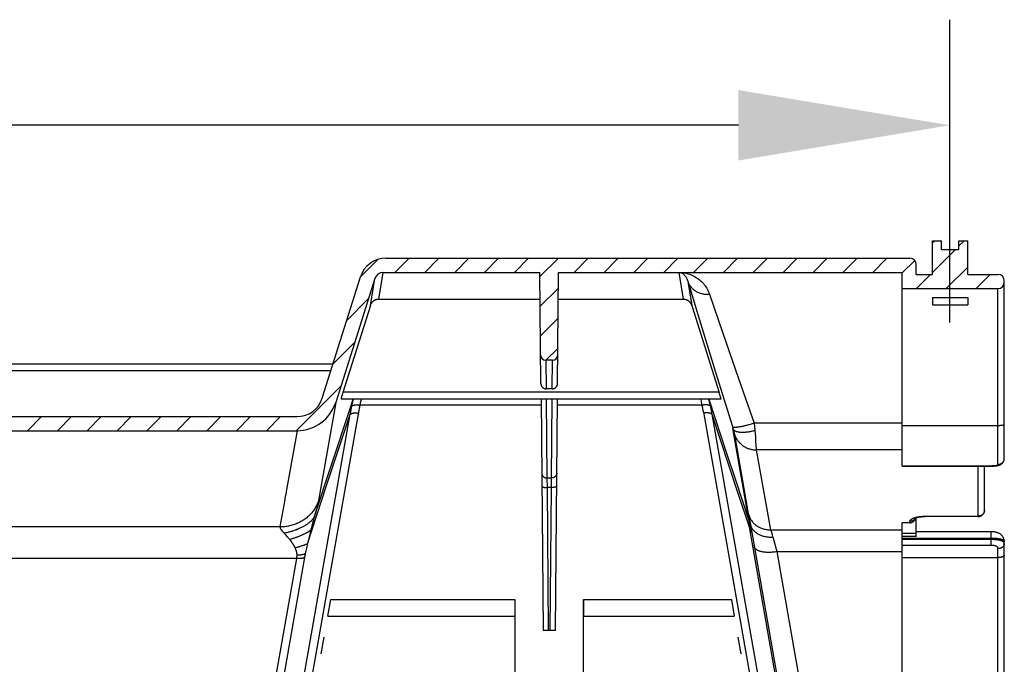
# Model space of a CAD drawing. Units: inches. Extents: x 0 to 264, y 0 to 204.
# Drawn here: x 112 to 126, y 153 to 162 of the extents above; entities that cross this region are included whole.
import ezdxf

# ---------------------------------------------------------------- set-up
doc = ezdxf.new("R2010")
doc.units = ezdxf.units.IN
doc.header["$LTSCALE"] = 24
doc.header["$MEASUREMENT"] = 0
doc.layers.add('dim', color=1, linetype='Continuous')
doc.layers.add('pipe', color=7, linetype='Continuous')
doc.styles.get("Standard").update_dxf_attribs({"font": 'arial.ttf'})
doc.dimstyles.new('ADS PLAN', dxfattribs={"dimscale": 24, "dimtxt": 0.075, "dimasz": 0.125, "dimexe": 0.0625, "dimexo": 0.0625, "dimgap": 0.09, "dimtad": 0, "dimtih": 1, "dimtoh": 1, "dimdec": 1, "dimlfac": 0.083333, "dimrnd": 0.5, "dimzin": 12, "dimdsep": 46, "dimtxsty": 'Standard', "dimcen": 0.09, "dimclrd": 256, "dimclre": 256, "dimclrt": 256, "dimazin": 2, "dimtfac": 1, "dimtdec": 1, "dimtofl": 0, "dimtmove": 0, "dimatfit": 3, "dimfxl": 0, "dimtolj": 1, "dimtzin": 0, "dimarcsym": 0})

# ---------------------------------------------------------------- blocks, each defined once
blk = doc.blocks.new('*D70')
at = {"layer": 'Defpoints', "color": 0}
for p in [(124.758, 160.465), (50.899, 156.438), (124.758, 156.162)]:
    blk.add_point(p, dxfattribs=at)
at = {"layer": 'dim', "lineweight": -2}
for p, q in [((50.899, 157.938), (50.899, 161.965)), ((124.758, 157.662), (124.758, 161.965)), ((53.899, 160.465), (84.989, 160.465)), ((121.758, 160.465), (90.668, 160.465))]:
    blk.add_line(p, q, dxfattribs=at)
at = {"layer": 'dim'}
for points in [[(53.899, 160.965), (53.899, 159.965), (50.899, 160.465)], [(121.758, 160.965), (121.758, 159.965), (124.758, 160.465)]]:
    blk.add_solid(points, dxfattribs=at)
at = {"layer": 'dim', "insert": (87.829, 160.465), "char_height": 1.8, "attachment_point": 5}
blk.add_mtext('\\A1;B', dxfattribs=at)
blk = doc.blocks.new('A$C380A4387')
for p, q in [((69.169, 14), (69.198, 10.71)), ((69.373, 10.71), (69.402, 14)), ((64.22, 1.085), (66.459, 13.783)), ((71.475, 13.812), (73.721, 1.072)), ((71.595, 13.783), (73.834, 1.085)), ((69.255, 12.741), (69.273, 10.71)), ((69.298, 10.71), (69.316, 12.741)), ((72.138, 12.241), (74.297, 0)), ((74.3, 0), (74.3, 12.242)), ((74.277, 0), (72.134, 12.154)), ((75.75, 0), (75.75, 11.971)), ((65.816, 11.775), (63.926, 1.059)), ((72.518, 11.834), (74.3, 1.73)), ((75.66, 0), (75.66, 11.875)), ((65.694, 11.736), (63.814, 1.072)), ((69.373, 10.71), (69.198, 10.71)), ((66.046, 10.38), (66.088, 10.615)), ((71.967, 10.615), (72.008, 10.38))]:
    blk.add_line(p, q)
blk.add_lwpolyline([(64.333, 1.072), (66.58, 13.812), (66.582, 13.824), (66.584, 13.837), (66.587, 13.849), (66.589, 13.862), (66.592, 13.874), (66.595, 13.887), (66.597, 13.899), (66.6, 13.912)])
at = {"layer": 'pipe'}
for p, q in [((74.731, 15.77), (74.731, 16.25)), ((74.731, 16.224), (74.757, 16.25)), ((74.731, 16.25), (74.856, 16.25)), ((74.856, 16.125), (74.856, 16.25)), ((75.106, 16.125), (75.106, 16.25)), ((75.106, 16.175), (75.181, 16.25)), ((75.106, 16.25), (75.231, 16.25)), ((75.231, 15.77), (75.231, 16.25)), ((74.731, 15.8), (75.056, 16.125)), ((74.856, 16.125), (75.106, 16.125)), ((66.605, 15.735), (66.853, 15.983)), ((66.963, 16), (74.41, 16)), ((67.094, 15.8), (67.294, 16)), ((67.519, 15.8), (67.719, 16)), ((67.943, 15.8), (68.143, 16)), ((68.367, 15.8), (68.567, 16)), ((68.791, 15.8), (68.991, 16)), ((69.154, 15.739), (69.416, 16)), ((69.64, 15.8), (69.84, 16)), ((70.064, 15.8), (70.264, 16)), ((70.488, 15.8), (70.688, 16)), ((70.913, 15.8), (71.113, 16)), ((71.337, 15.8), (71.537, 16)), ((71.761, 15.8), (71.961, 16)), ((72.185, 15.8), (72.385, 16)), ((72.61, 15.8), (72.81, 16)), ((73.034, 15.8), (73.234, 16)), ((73.458, 15.8), (73.658, 16)), ((73.883, 15.8), (74.083, 16)), ((74.3, 15.793), (74.477, 15.97)), ((74.5, 15.77), (74.5, 15.91)), ((74.925, 15.57), (75.231, 15.876)), ((66.062, 14.012), (66.606, 15.738)), ((66.808, 15.713), (66.253, 13.952)), ((66.745, 15.33), (66.808, 15.713)), ((66.865, 15.419), (66.927, 15.8)), ((66.927, 15.8), (69.154, 15.8)), ((69.167, 14.221), (69.154, 15.8)), ((69.404, 14.221), (69.417, 15.8)), ((69.417, 15.8), (74.3, 15.8)), ((71.128, 15.8), (71.19, 15.419)), ((71.128, 15.8), (71.128, 15.8)), ((71.253, 15.675), (71.31, 15.33)), ((71.253, 15.675), (71.401, 15.187)), ((74.3, 13.048), (74.3, 15.8)), ((74.5, 15.77), (74.731, 15.77)), ((74.501, 15.57), (74.701, 15.77)), ((75.231, 15.77), (75.66, 15.77)), ((75.35, 15.57), (75.55, 15.77)), ((75.75, 13.158), (75.75, 15.68)), ((69.158, 15.318), (69.416, 15.576)), ((74.3, 15.57), (75.66, 15.57)), ((75.66, 13.071), (75.66, 15.57)), ((66.41, 15.115), (66.716, 15.422)), ((66.865, 15.419), (69.157, 15.419)), ((69.414, 15.419), (71.19, 15.419)), ((71.563, 15.489), (71.752, 14.936)), ((74.731, 15.443), (74.731, 15.338)), ((74.731, 15.443), (75.231, 15.443)), ((75.231, 15.443), (75.231, 15.338)), ((71.31, 15.33), (71.699, 14.095)), ((74.731, 15.338), (75.231, 15.338)), ((69.162, 14.897), (69.412, 15.148)), ((71.401, 15.187), (71.647, 14.382)), ((71.752, 14.936), (71.974, 14.294)), ((66.214, 14.496), (66.52, 14.802)), ((69.238, 14.55), (69.408, 14.72)), ((69.239, 14.55), (69.242, 14.145)), ((69.332, 14.55), (69.239, 14.55)), ((69.329, 14.145), (69.332, 14.55)), ((56.338, 14.5), (66.216, 14.5)), ((66.184, 14.4), (56.369, 14.4)), ((71.647, 14.382), (71.887, 13.608)), ((71.974, 14.294), (72.197, 13.659)), ((65.693, 13.55), (66.325, 14.182)), ((69.329, 14.145), (69.242, 14.145)), ((71.726, 14), (66.329, 14)), ((66.332, 14.016), (66.331, 14.012)), ((66.334, 14.02), (66.332, 14.016)), ((66.335, 14.025), (66.334, 14.02)), ((66.337, 14.034), (66.335, 14.025)), ((66.34, 14.044), (66.337, 14.034)), ((66.344, 14.058), (66.34, 14.044)), ((66.349, 14.074), (66.344, 14.058)), ((66.358, 14.1), (71.697, 14.1)), ((69.244, 14), (69.254, 12.877)), ((69.318, 12.877), (69.327, 14)), ((71.437, 14), (71.438, 13.995)), ((71.438, 13.995), (71.445, 13.963)), ((71.551, 14), (71.801, 13.246)), ((71.705, 14.074), (71.699, 14.095)), ((71.71, 14.058), (71.705, 14.074)), ((71.714, 14.044), (71.71, 14.058)), ((71.717, 14.034), (71.714, 14.044)), ((71.72, 14.025), (71.717, 14.034)), ((71.721, 14.02), (71.72, 14.025)), ((71.722, 14.016), (71.721, 14.02)), ((66.253, 13.952), (66.009, 12.557)), ((66.478, 13.886), (66.484, 13.913)), ((66.6, 13.912), (66.607, 13.946)), ((69.17, 13.912), (66.6, 13.912)), ((71.454, 13.912), (69.401, 13.912)), ((71.564, 13.942), (71.57, 13.913)), ((56.849, 13.75), (65.704, 13.75)), ((61.874, 13.55), (62.074, 13.75)), ((62.299, 13.55), (62.499, 13.75)), ((62.723, 13.55), (62.923, 13.75)), ((63.147, 13.55), (63.347, 13.75)), ((63.572, 13.55), (63.772, 13.75)), ((63.996, 13.55), (64.196, 13.75)), ((64.42, 13.55), (64.62, 13.75)), ((64.844, 13.55), (65.044, 13.75)), ((65.269, 13.55), (65.469, 13.75)), ((71.595, 13.783), (71.713, 13.427)), ((71.887, 13.608), (71.896, 13.579)), ((72.128, 12.258), (71.896, 13.579)), ((71.896, 13.579), (71.898, 13.573)), ((71.898, 13.573), (71.899, 13.568)), ((71.899, 13.568), (71.901, 13.562)), ((72.197, 13.659), (72.21, 13.511)), ((74.3, 13.659), (72.197, 13.659)), ((74.3, 13.626), (75.665, 13.626)), ((56.849, 13.55), (65.704, 13.55)), ((65.704, 13.55), (65.55, 12.688)), ((71.713, 13.427), (71.952, 12.704)), ((71.901, 13.562), (71.902, 13.557)), ((71.902, 13.557), (71.904, 13.552)), ((71.904, 13.552), (71.905, 13.547)), ((71.905, 13.547), (71.906, 13.543)), ((71.906, 13.543), (71.907, 13.539)), ((71.907, 13.539), (71.908, 13.535)), ((71.908, 13.535), (71.909, 13.532)), ((71.909, 13.532), (71.909, 13.529)), ((71.909, 13.529), (71.91, 13.526)), ((71.911, 13.521), (72.114, 12.374)), ((72.21, 13.511), (72.214, 13.458)), ((72.214, 13.458), (72.218, 13.398)), ((72.218, 13.398), (72.222, 13.34)), ((72.222, 13.34), (72.225, 13.299)), ((72.225, 13.299), (72.226, 13.286)), ((71.801, 13.246), (71.931, 12.853)), ((72.226, 13.277), (72.431, 12.141)), ((74.3, 13.277), (72.226, 13.277)), ((65.952, 12.334), (66.202, 13.092)), ((74.3, 13.049), (75.598, 13.049)), ((75.567, 13.048), (74.3, 13.048)), ((74.3, 13.048), (75.568, 13.048)), ((75.38, 12.336), (75.38, 13.048)), ((75.47, 12.422), (75.47, 13.048)), ((75.562, 13.048), (75.562, 13.048)), ((75.598, 13.048), (75.603, 13.049)), ((75.602, 13.049), (75.598, 13.049)), ((75.603, 13.049), (75.611, 13.049)), ((69.254, 12.877), (69.255, 12.741)), ((69.318, 12.877), (69.254, 12.877)), ((69.316, 12.741), (69.318, 12.877)), ((65.851, 11.942), (66.124, 12.771)), ((69.32, 12.741), (69.255, 12.741)), ((65.532, 12.589), (65.529, 12.568)), ((65.55, 12.688), (65.548, 12.674)), ((71.952, 12.704), (72.134, 12.154)), ((65.529, 12.568), (65.461, 12.191)), ((65.985, 12.455), (65.979, 12.435)), ((65.989, 12.47), (65.985, 12.455)), ((65.992, 12.483), (65.989, 12.47)), ((65.995, 12.494), (65.992, 12.483)), ((65.997, 12.505), (65.995, 12.494)), ((65.999, 12.514), (65.997, 12.505)), ((66.001, 12.522), (65.999, 12.514)), ((66.003, 12.528), (66.001, 12.522)), ((66.004, 12.533), (66.003, 12.528)), ((66.005, 12.538), (66.004, 12.533)), ((66.006, 12.543), (66.005, 12.538)), ((66.007, 12.546), (66.006, 12.543)), ((66.008, 12.553), (66.007, 12.549)), ((66.007, 12.549), (66.007, 12.546)), ((66.009, 12.557), (66.008, 12.555)), ((66.008, 12.555), (66.008, 12.553)), ((65.944, 12.309), (65.939, 12.288)), ((65.954, 12.342), (65.952, 12.334)), ((65.965, 12.38), (65.954, 12.342)), ((65.973, 12.41), (65.965, 12.38)), ((65.979, 12.435), (65.973, 12.41)), ((72.114, 12.374), (72.118, 12.352)), ((72.118, 12.352), (72.134, 12.265)), ((74.5, 12.045), (74.5, 12.313)), ((75.375, 12.33), (74.624, 12.33)), ((74.625, 12.335), (74.625, 12.33)), ((74.625, 12.335), (75.375, 12.335)), ((75.375, 12.335), (75.375, 12.33)), ((75.47, 12.422), (75.47, 12.417)), ((65.461, 12.182), (57.093, 12.182)), ((65.914, 12.198), (65.904, 12.16)), ((65.924, 12.234), (65.914, 12.198)), ((65.932, 12.266), (65.924, 12.234)), ((65.939, 12.288), (65.932, 12.266)), ((72.134, 12.176), (72.133, 12.19)), ((72.134, 12.265), (72.138, 12.241)), ((74.41, 12.242), (74.3, 12.242)), ((74.41, 12.242), (74.41, 12.263)), ((65.485, 12.134), (65.487, 12.132)), ((65.487, 12.132), (65.489, 12.13)), ((65.489, 12.13), (65.491, 12.127)), ((65.491, 12.127), (65.493, 12.125)), ((65.493, 12.125), (65.495, 12.122)), ((65.495, 12.122), (65.498, 12.119)), ((65.498, 12.119), (65.501, 12.115)), ((65.501, 12.115), (65.52, 12.094)), ((65.52, 12.094), (65.524, 12.088)), ((65.524, 12.088), (65.529, 12.083)), ((65.529, 12.083), (65.535, 12.077)), ((65.535, 12.077), (65.564, 12.044)), ((65.564, 12.044), (65.572, 12.036)), ((65.879, 12.062), (65.869, 12.022)), ((65.888, 12.097), (65.879, 12.062)), ((65.895, 12.127), (65.888, 12.097)), ((65.904, 12.16), (65.895, 12.127)), ((72.417, 12.141), (74.3, 12.141)), ((72.436, 12.121), (72.451, 12.074)), ((72.451, 12.074), (72.453, 12.066)), ((72.461, 12.04), (72.518, 11.834)), ((74.5, 12.09), (74.3, 12.09)), ((74.5, 12.045), (74.3, 12.045)), ((75.562, 12.114), (74.5, 12.114)), ((75.562, 11.92), (75.562, 12.114)), ((65.707, 11.892), (65.694, 11.889)), ((65.72, 11.896), (65.707, 11.892)), ((65.75, 11.905), (65.738, 11.901)), ((65.762, 11.909), (65.75, 11.905)), ((65.774, 11.912), (65.762, 11.909)), ((65.851, 11.942), (65.838, 11.886)), ((65.86, 11.984), (65.851, 11.942)), ((65.869, 12.022), (65.86, 11.984)), ((75.562, 11.92), (74.3, 11.92)), ((65.696, 11.749), (65.694, 11.736)), ((65.817, 11.783), (65.816, 11.775)), ((65.819, 11.791), (65.817, 11.783)), ((65.821, 11.8), (65.819, 11.791)), ((65.822, 11.81), (65.821, 11.8)), ((65.825, 11.823), (65.822, 11.81)), ((65.828, 11.838), (65.825, 11.823)), ((65.832, 11.857), (65.828, 11.838)), ((65.838, 11.886), (65.832, 11.857)), ((72.518, 11.834), (74.3, 11.834)), ((65.694, 11.736), (56.859, 11.736)), ((74.3, 11.746), (75.66, 11.746)), ((66.141, 10.915), (66.182, 11.15)), ((66.182, 11.15), (68.798, 11.15)), ((68.798, 11.15), (68.798, 10.915)), ((68.798, 11.15), (68.798, 1.285)), ((69.773, 11.15), (69.773, 10.915)), ((69.773, 11.15), (71.873, 11.15)), ((69.773, 1.285), (69.773, 11.15)), ((71.873, 11.15), (71.914, 10.915)), ((66.141, 10.915), (68.798, 10.915)), ((69.773, 10.915), (71.914, 10.915))]:
    blk.add_line(p, q, dxfattribs=at)
for points in [[(71.128, 15.8), (71.134, 15.8), (71.14, 15.799), (71.146, 15.798), (71.153, 15.796), (71.159, 15.794), (71.165, 15.792), (71.171, 15.789), (71.177, 15.786), (71.182, 15.782), (71.188, 15.778), (71.194, 15.774), (71.199, 15.769), (71.204, 15.765), (71.209, 15.759), (71.214, 15.754), (71.218, 15.748), (71.223, 15.742), (71.227, 15.736), (71.231, 15.73), (71.234, 15.723), (71.238, 15.717), (71.241, 15.71), (71.244, 15.703), (71.246, 15.696), (71.249, 15.689), (71.251, 15.682), (71.253, 15.675)], [(71.128, 15.8), (71.15, 15.799), (71.173, 15.798), (71.195, 15.795), (71.217, 15.791), (71.239, 15.786), (71.26, 15.78), (71.281, 15.773), (71.302, 15.765), (71.322, 15.756), (71.342, 15.747), (71.361, 15.736), (71.38, 15.724), (71.398, 15.712), (71.415, 15.699), (71.431, 15.685), (71.447, 15.671), (71.462, 15.656), (71.476, 15.641), (71.489, 15.625), (71.501, 15.609), (71.512, 15.592), (71.523, 15.575), (71.533, 15.558), (71.541, 15.541), (71.55, 15.524), (71.557, 15.506), (71.563, 15.489)], [(71.253, 15.675), (71.257, 15.665), (71.261, 15.655), (71.265, 15.644), (71.27, 15.634), (71.276, 15.625), (71.282, 15.615), (71.288, 15.606), (71.295, 15.597), (71.302, 15.588), (71.31, 15.58), (71.318, 15.572), (71.326, 15.564), (71.335, 15.556), (71.344, 15.549), (71.354, 15.542), (71.363, 15.536), (71.373, 15.53), (71.384, 15.524), (71.394, 15.519), (71.405, 15.514), (71.417, 15.51), (71.428, 15.505), (71.44, 15.502), (71.451, 15.498), (71.463, 15.496), (71.475, 15.493), (71.488, 15.491), (71.5, 15.49), (71.513, 15.489), (71.525, 15.488), (71.538, 15.488), (71.55, 15.488), (71.563, 15.489)], [(66.745, 15.33), (66.747, 15.335), (66.749, 15.341), (66.751, 15.345), (66.753, 15.35), (66.756, 15.355), (66.758, 15.36), (66.761, 15.364), (66.764, 15.369), (66.768, 15.373), (66.771, 15.377), (66.775, 15.381), (66.779, 15.385), (66.783, 15.388), (66.787, 15.392), (66.791, 15.395), (66.795, 15.398), (66.8, 15.401), (66.804, 15.404), (66.809, 15.406), (66.814, 15.408), (66.819, 15.41), (66.824, 15.412), (66.829, 15.414), (66.834, 15.415), (66.839, 15.417), (66.844, 15.418), (66.849, 15.418), (66.854, 15.419), (66.859, 15.419), (66.865, 15.419)], [(71.19, 15.419), (71.195, 15.419), (71.2, 15.419), (71.206, 15.418), (71.211, 15.418), (71.216, 15.417), (71.221, 15.415), (71.226, 15.414), (71.231, 15.412), (71.236, 15.41), (71.241, 15.408), (71.246, 15.406), (71.25, 15.404), (71.255, 15.401), (71.259, 15.398), (71.264, 15.395), (71.268, 15.392), (71.272, 15.388), (71.276, 15.385), (71.28, 15.381), (71.283, 15.377), (71.287, 15.373), (71.29, 15.369), (71.293, 15.364), (71.296, 15.36), (71.299, 15.355), (71.302, 15.35), (71.304, 15.345), (71.306, 15.341), (71.308, 15.335), (71.31, 15.33)], [(66.745, 15.33), (66.356, 14.095), (66.349, 14.074)], [(69.167, 14.221), (69.168, 14.217), (69.168, 14.213), (69.168, 14.21), (69.169, 14.206), (69.17, 14.203), (69.171, 14.199), (69.172, 14.196), (69.173, 14.192), (69.175, 14.189), (69.176, 14.186), (69.178, 14.182), (69.18, 14.179), (69.182, 14.176), (69.184, 14.173), (69.186, 14.171), (69.189, 14.168), (69.191, 14.166), (69.194, 14.163), (69.197, 14.161), (69.2, 14.159), (69.202, 14.157), (69.205, 14.155), (69.209, 14.153), (69.212, 14.152), (69.215, 14.15), (69.218, 14.149), (69.222, 14.148), (69.225, 14.147), (69.229, 14.146), (69.232, 14.146), (69.235, 14.145), (69.239, 14.145), (69.242, 14.145)], [(69.329, 14.145), (69.332, 14.145), (69.336, 14.145), (69.339, 14.146), (69.343, 14.146), (69.346, 14.147), (69.349, 14.148), (69.353, 14.149), (69.356, 14.15), (69.359, 14.152), (69.363, 14.153), (69.366, 14.155), (69.369, 14.157), (69.372, 14.159), (69.375, 14.161), (69.377, 14.163), (69.38, 14.166), (69.382, 14.168), (69.385, 14.171), (69.387, 14.173), (69.389, 14.176), (69.391, 14.179), (69.393, 14.182), (69.395, 14.186), (69.397, 14.189), (69.398, 14.192), (69.399, 14.196), (69.4, 14.199), (69.401, 14.203), (69.402, 14.206), (69.403, 14.21), (69.403, 14.213), (69.404, 14.217), (69.404, 14.221)], [(66.202, 13.092), (66.45, 13.839), (66.503, 14)], [(66.331, 14.012), (66.331, 14.01), (66.33, 14.008), (66.33, 14.007), (66.33, 14.005), (66.329, 14.004), (66.329, 14.003), (66.329, 14.002), (66.329, 14.001), (66.329, 14.001), (66.329, 14), (66.329, 14), (66.329, 14)], [(66.484, 13.913), (66.491, 13.942), (66.494, 13.956), (66.498, 13.97), (66.501, 13.984), (66.504, 13.998), (66.505, 14)], [(66.607, 13.946), (66.613, 13.979), (66.617, 13.995), (66.618, 14)], [(71.55, 14), (71.55, 13.998), (71.554, 13.984), (71.557, 13.97), (71.56, 13.956), (71.564, 13.942)], [(71.726, 14), (71.726, 14), (71.726, 14), (71.726, 14.001), (71.726, 14.001), (71.726, 14.002), (71.726, 14.003), (71.725, 14.004), (71.725, 14.005), (71.725, 14.007), (71.724, 14.008), (71.724, 14.01), (71.723, 14.012), (71.722, 14.016)], [(66.459, 13.783), (66.461, 13.796), (66.464, 13.809), (66.466, 13.821), (66.468, 13.834), (66.471, 13.847), (66.473, 13.86), (66.476, 13.873), (66.478, 13.886)], [(66.481, 13.898), (66.483, 13.9), (66.484, 13.902), (66.486, 13.904), (66.488, 13.905), (66.491, 13.907), (66.493, 13.908), (66.496, 13.909), (66.499, 13.91), (66.502, 13.912), (66.505, 13.913), (66.509, 13.914), (66.512, 13.914), (66.516, 13.915), (66.52, 13.916), (66.524, 13.916), (66.529, 13.917), (66.533, 13.917), (66.538, 13.917), (66.543, 13.917), (66.548, 13.917), (66.552, 13.917), (66.558, 13.917), (66.563, 13.917), (66.568, 13.916), (66.573, 13.916), (66.578, 13.915), (66.584, 13.915), (66.589, 13.914), (66.595, 13.913), (66.6, 13.912)], [(71.445, 13.963), (71.451, 13.929), (71.454, 13.912)], [(71.573, 13.898), (71.572, 13.9), (71.57, 13.902), (71.568, 13.904), (71.566, 13.905), (71.564, 13.907), (71.562, 13.908), (71.559, 13.909), (71.556, 13.91), (71.553, 13.912), (71.549, 13.913), (71.546, 13.914), (71.542, 13.914), (71.538, 13.915), (71.534, 13.916), (71.53, 13.916), (71.526, 13.917), (71.521, 13.917), (71.517, 13.917), (71.512, 13.917), (71.507, 13.917), (71.502, 13.917), (71.497, 13.917), (71.492, 13.917), (71.487, 13.916), (71.481, 13.916), (71.476, 13.915), (71.471, 13.915), (71.465, 13.914), (71.46, 13.913), (71.454, 13.912)], [(71.454, 13.912), (71.457, 13.899), (71.46, 13.887), (71.463, 13.874), (71.465, 13.862), (71.468, 13.849), (71.47, 13.837), (71.473, 13.824), (71.475, 13.812)], [(71.57, 13.913), (71.576, 13.886), (71.579, 13.873), (71.581, 13.86), (71.584, 13.847), (71.586, 13.834), (71.589, 13.821), (71.591, 13.809), (71.593, 13.796), (71.595, 13.783)], [(66.124, 12.771), (66.393, 13.583), (66.459, 13.783)], [(66.459, 13.783), (66.461, 13.785), (66.463, 13.786), (66.465, 13.788), (66.467, 13.79), (66.47, 13.791), (66.472, 13.792), (66.475, 13.794), (66.478, 13.795), (66.481, 13.796), (66.485, 13.797), (66.488, 13.798), (66.492, 13.799), (66.496, 13.8), (66.5, 13.8), (66.504, 13.801), (66.508, 13.802), (66.513, 13.802), (66.517, 13.802), (66.522, 13.803), (66.526, 13.803), (66.531, 13.803), (66.536, 13.803), (66.541, 13.803), (66.546, 13.802), (66.551, 13.802), (66.556, 13.802), (66.562, 13.801), (66.567, 13.801), (66.572, 13.8), (66.577, 13.799)], [(71.595, 13.783), (71.594, 13.785), (71.592, 13.786), (71.59, 13.788), (71.588, 13.79), (71.585, 13.791), (71.582, 13.792), (71.58, 13.794), (71.577, 13.795), (71.573, 13.796), (71.57, 13.797), (71.566, 13.798), (71.563, 13.799), (71.559, 13.8), (71.555, 13.8), (71.551, 13.801), (71.546, 13.802), (71.542, 13.802), (71.537, 13.802), (71.533, 13.803), (71.528, 13.803), (71.523, 13.803), (71.518, 13.803), (71.513, 13.803), (71.508, 13.802), (71.503, 13.802), (71.498, 13.802), (71.493, 13.801), (71.488, 13.801), (71.482, 13.8), (71.477, 13.799)], [(71.887, 13.608), (71.888, 13.606), (71.89, 13.605), (71.892, 13.604), (71.894, 13.602), (71.898, 13.602), (71.901, 13.601), (71.906, 13.6), (71.91, 13.6), (71.916, 13.6), (71.921, 13.6), (71.928, 13.6), (71.934, 13.6), (71.942, 13.601), (71.949, 13.602), (71.957, 13.603), (71.966, 13.604), (71.975, 13.605), (71.984, 13.606), (71.994, 13.608), (72.004, 13.61), (72.014, 13.612), (72.025, 13.614), (72.036, 13.616), (72.047, 13.619), (72.059, 13.621), (72.07, 13.624), (72.082, 13.627), (72.095, 13.63), (72.107, 13.633), (72.119, 13.637), (72.132, 13.64), (72.145, 13.644), (72.158, 13.647), (72.171, 13.651), (72.184, 13.655), (72.197, 13.659)], [(71.896, 13.579), (71.898, 13.575), (71.9, 13.57), (71.903, 13.566), (71.906, 13.563), (71.91, 13.559), (71.914, 13.555), (71.919, 13.552), (71.924, 13.549), (71.93, 13.546), (71.936, 13.544), (71.943, 13.541), (71.95, 13.539), (71.957, 13.537), (71.965, 13.535), (71.973, 13.534), (71.981, 13.532), (71.99, 13.531), (72, 13.53), (72.009, 13.53), (72.019, 13.529), (72.029, 13.529), (72.04, 13.529), (72.05, 13.529), (72.061, 13.53), (72.073, 13.531), (72.084, 13.532), (72.096, 13.533), (72.107, 13.535), (72.119, 13.536), (72.131, 13.538), (72.144, 13.54), (72.156, 13.543), (72.168, 13.545), (72.181, 13.548), (72.193, 13.551), (72.206, 13.554)], [(75.665, 13.626), (75.67, 13.626), (75.676, 13.626), (75.681, 13.626), (75.686, 13.626), (75.691, 13.627), (75.696, 13.627), (75.7, 13.627), (75.705, 13.628), (75.709, 13.628), (75.714, 13.629), (75.718, 13.629), (75.722, 13.629), (75.725, 13.63), (75.729, 13.631), (75.732, 13.631), (75.735, 13.632), (75.738, 13.632), (75.74, 13.633), (75.743, 13.634), (75.745, 13.634), (75.746, 13.635), (75.748, 13.636), (75.749, 13.637), (75.749, 13.637), (75.75, 13.638), (75.75, 13.639)], [(71.91, 13.526), (71.91, 13.524), (71.91, 13.523), (71.911, 13.522), (71.911, 13.522), (71.911, 13.521)], [(71.911, 13.521), (71.914, 13.509), (71.918, 13.496), (71.923, 13.484), (71.928, 13.472), (71.933, 13.46), (71.939, 13.449), (71.945, 13.437), (71.952, 13.426), (71.959, 13.415), (71.967, 13.405), (71.975, 13.395), (71.983, 13.385), (71.992, 13.375), (72.001, 13.366), (72.011, 13.358), (72.021, 13.349), (72.031, 13.341), (72.042, 13.334), (72.053, 13.327), (72.064, 13.32), (72.075, 13.314), (72.087, 13.308), (72.099, 13.303), (72.111, 13.298), (72.123, 13.294), (72.136, 13.29), (72.149, 13.286), (72.161, 13.284), (72.174, 13.281), (72.187, 13.28), (72.2, 13.278), (72.213, 13.278), (72.226, 13.277)], [(72.226, 13.286), (72.226, 13.28), (72.226, 13.277)], [(75.654, 13.054), (75.66, 13.056), (75.665, 13.057), (75.671, 13.059), (75.676, 13.06), (75.681, 13.062), (75.686, 13.064), (75.691, 13.066), (75.696, 13.069), (75.701, 13.072), (75.705, 13.075), (75.71, 13.078), (75.714, 13.082), (75.718, 13.085), (75.722, 13.089), (75.726, 13.093), (75.729, 13.097), (75.733, 13.102), (75.736, 13.107), (75.738, 13.111), (75.741, 13.116), (75.743, 13.121), (75.745, 13.127), (75.747, 13.132), (75.748, 13.137), (75.749, 13.142), (75.75, 13.148), (75.75, 13.153), (75.75, 13.158)], [(75.66, 13.071), (75.665, 13.071), (75.67, 13.072), (75.676, 13.073), (75.681, 13.074), (75.686, 13.075), (75.691, 13.076), (75.696, 13.078), (75.7, 13.08), (75.705, 13.083), (75.709, 13.085), (75.714, 13.088), (75.718, 13.091), (75.722, 13.095), (75.725, 13.098), (75.729, 13.102), (75.732, 13.106), (75.735, 13.11), (75.738, 13.114), (75.74, 13.119), (75.743, 13.123), (75.745, 13.128), (75.746, 13.133), (75.748, 13.138), (75.749, 13.143), (75.749, 13.148), (75.75, 13.153), (75.75, 13.158)], [(75.587, 13.049), (75.583, 13.049), (75.579, 13.049), (75.575, 13.048), (75.571, 13.048), (75.567, 13.048)], [(75.568, 13.048), (75.574, 13.048), (75.58, 13.048), (75.586, 13.048)], [(75.586, 13.048), (75.592, 13.048), (75.598, 13.048)], [(75.598, 13.049), (75.594, 13.049), (75.59, 13.049), (75.587, 13.049)], [(75.598, 13.049), (75.6, 13.049), (75.602, 13.049), (75.603, 13.049)], [(75.619, 13.051), (75.615, 13.051), (75.612, 13.05), (75.609, 13.05), (75.605, 13.05), (75.602, 13.049)], [(75.611, 13.049), (75.618, 13.05), (75.624, 13.05), (75.631, 13.051), (75.637, 13.052), (75.643, 13.052), (75.649, 13.053), (75.654, 13.054)], [(75.66, 13.071), (75.66, 13.07), (75.66, 13.069), (75.659, 13.067), (75.659, 13.066), (75.658, 13.065), (75.657, 13.064), (75.656, 13.063), (75.655, 13.062), (75.654, 13.061), (75.652, 13.06), (75.651, 13.059), (75.649, 13.058), (75.647, 13.057), (75.645, 13.057), (75.643, 13.056), (75.641, 13.055), (75.638, 13.055), (75.636, 13.054), (75.633, 13.053), (75.631, 13.053), (75.628, 13.052), (75.625, 13.052), (75.622, 13.051), (75.619, 13.051)], [(69.179, 12.946), (69.179, 12.943), (69.179, 12.939), (69.18, 12.936), (69.18, 12.932), (69.181, 12.928), (69.182, 12.925), (69.184, 12.922), (69.185, 12.918), (69.187, 12.915), (69.189, 12.912), (69.191, 12.909), (69.193, 12.906), (69.195, 12.903), (69.198, 12.9), (69.201, 12.897), (69.204, 12.895), (69.207, 12.893), (69.21, 12.89), (69.213, 12.888), (69.216, 12.886), (69.22, 12.885), (69.223, 12.883), (69.227, 12.882), (69.23, 12.881), (69.234, 12.88), (69.238, 12.879), (69.242, 12.878), (69.246, 12.878), (69.25, 12.877), (69.254, 12.877)], [(69.393, 12.946), (69.392, 12.943), (69.392, 12.939), (69.392, 12.936), (69.391, 12.932), (69.39, 12.928), (69.389, 12.925), (69.387, 12.922), (69.386, 12.918), (69.384, 12.915), (69.382, 12.912), (69.38, 12.909), (69.378, 12.906), (69.376, 12.903), (69.373, 12.9), (69.37, 12.897), (69.368, 12.895), (69.365, 12.893), (69.361, 12.89), (69.358, 12.888), (69.355, 12.886), (69.351, 12.885), (69.348, 12.883), (69.344, 12.882), (69.341, 12.881), (69.337, 12.88), (69.333, 12.879), (69.329, 12.878), (69.325, 12.878), (69.322, 12.877), (69.318, 12.877)], [(69.18, 12.769), (69.18, 12.767), (69.181, 12.766), (69.181, 12.764), (69.182, 12.763), (69.183, 12.761), (69.184, 12.76), (69.185, 12.758), (69.187, 12.757), (69.188, 12.756), (69.19, 12.754), (69.192, 12.753), (69.195, 12.752), (69.197, 12.751), (69.199, 12.75), (69.202, 12.748), (69.205, 12.747), (69.208, 12.747), (69.211, 12.746), (69.214, 12.745), (69.218, 12.744), (69.221, 12.743), (69.225, 12.743), (69.228, 12.742), (69.232, 12.742), (69.236, 12.741), (69.24, 12.741), (69.243, 12.741), (69.247, 12.741), (69.251, 12.741), (69.255, 12.741)], [(69.391, 12.769), (69.391, 12.767), (69.391, 12.766), (69.39, 12.764), (69.389, 12.763), (69.388, 12.761), (69.387, 12.76), (69.386, 12.758), (69.384, 12.757), (69.383, 12.756), (69.381, 12.754), (69.379, 12.753), (69.377, 12.752), (69.374, 12.751), (69.372, 12.75), (69.369, 12.748), (69.366, 12.747), (69.363, 12.747), (69.36, 12.746), (69.357, 12.745), (69.353, 12.744), (69.35, 12.743), (69.346, 12.743), (69.343, 12.742), (69.339, 12.742), (69.335, 12.741), (69.332, 12.741), (69.328, 12.741), (69.324, 12.741), (69.32, 12.741)], [(71.931, 12.853), (72.131, 12.247), (72.135, 12.237), (72.138, 12.227), (72.141, 12.216)], [(65.541, 12.635), (65.536, 12.611), (65.534, 12.6), (65.532, 12.589)], [(65.548, 12.674), (65.543, 12.648), (65.541, 12.635)], [(66.007, 12.549), (66.002, 12.534), (65.996, 12.52), (65.99, 12.505), (65.983, 12.49), (65.976, 12.476), (65.968, 12.462), (65.96, 12.448), (65.951, 12.435), (65.942, 12.421), (65.932, 12.408), (65.922, 12.395), (65.912, 12.383), (65.901, 12.37), (65.89, 12.359), (65.878, 12.347), (65.866, 12.336), (65.854, 12.325), (65.841, 12.314), (65.828, 12.304), (65.814, 12.294), (65.8, 12.284), (65.786, 12.275), (65.772, 12.266), (65.757, 12.258), (65.742, 12.25), (65.727, 12.242), (65.712, 12.235), (65.696, 12.228), (65.68, 12.222), (65.664, 12.216), (65.648, 12.211), (65.631, 12.206), (65.615, 12.202), (65.598, 12.198), (65.581, 12.194), (65.564, 12.191), (65.547, 12.188), (65.53, 12.186), (65.513, 12.184), (65.495, 12.183), (65.478, 12.182), (65.461, 12.182)], [(65.952, 12.334), (65.949, 12.328), (65.946, 12.322), (65.943, 12.316), (65.939, 12.31), (65.935, 12.304), (65.93, 12.297), (65.926, 12.291), (65.92, 12.285), (65.915, 12.279), (65.909, 12.273), (65.903, 12.266), (65.896, 12.26), (65.89, 12.254), (65.882, 12.248), (65.875, 12.242), (65.867, 12.236), (65.859, 12.23), (65.851, 12.224), (65.842, 12.218), (65.834, 12.212), (65.824, 12.206), (65.815, 12.2), (65.806, 12.195), (65.796, 12.189), (65.786, 12.184), (65.775, 12.178), (65.765, 12.173), (65.754, 12.168), (65.744, 12.163), (65.733, 12.158), (65.721, 12.153), (65.71, 12.148), (65.699, 12.144), (65.687, 12.139), (65.676, 12.135), (65.664, 12.131), (65.652, 12.127), (65.64, 12.123), (65.628, 12.12), (65.616, 12.116), (65.604, 12.113), (65.592, 12.109), (65.58, 12.106), (65.568, 12.104), (65.556, 12.101), (65.544, 12.098), (65.532, 12.096), (65.52, 12.094)], [(65.952, 12.334), (65.95, 12.328), (65.944, 12.309)], [(72.114, 12.374), (72.117, 12.362), (72.121, 12.35), (72.125, 12.338), (72.13, 12.327), (72.135, 12.315), (72.141, 12.304), (72.147, 12.293), (72.153, 12.282), (72.161, 12.272), (72.168, 12.262), (72.176, 12.252), (72.185, 12.243), (72.193, 12.233), (72.203, 12.225), (72.212, 12.216), (72.222, 12.208), (72.233, 12.2), (72.244, 12.193), (72.255, 12.186), (72.266, 12.18), (72.277, 12.174), (72.289, 12.169), (72.301, 12.164), (72.314, 12.159), (72.326, 12.155), (72.339, 12.152), (72.352, 12.149), (72.365, 12.146), (72.378, 12.144), (72.391, 12.143), (72.404, 12.142), (72.417, 12.141)], [(74.41, 12.263), (74.41, 12.266), (74.411, 12.269), (74.412, 12.272), (74.413, 12.275), (74.415, 12.278), (74.417, 12.281), (74.419, 12.284), (74.422, 12.286), (74.425, 12.289), (74.428, 12.292), (74.432, 12.295), (74.436, 12.297), (74.44, 12.3), (74.445, 12.302), (74.45, 12.305), (74.455, 12.307), (74.461, 12.309), (74.466, 12.312), (74.472, 12.314), (74.479, 12.316), (74.485, 12.318), (74.492, 12.319), (74.498, 12.321)], [(74.41, 12.242), (74.414, 12.242), (74.418, 12.243), (74.423, 12.243), (74.427, 12.244), (74.431, 12.245), (74.435, 12.246), (74.439, 12.248), (74.443, 12.25), (74.447, 12.252), (74.451, 12.254), (74.455, 12.256), (74.459, 12.259), (74.463, 12.262), (74.467, 12.265), (74.47, 12.269), (74.474, 12.273), (74.477, 12.277), (74.48, 12.281), (74.483, 12.285), (74.486, 12.29), (74.488, 12.295), (74.491, 12.3), (74.493, 12.306), (74.495, 12.311), (74.495, 12.312)], [(74.49, 12.31), (74.49, 12.31), (74.488, 12.305), (74.485, 12.301), (74.482, 12.297), (74.479, 12.293), (74.475, 12.29), (74.472, 12.286), (74.468, 12.283), (74.464, 12.28), (74.459, 12.277), (74.455, 12.274), (74.45, 12.272), (74.446, 12.27), (74.441, 12.268), (74.436, 12.266), (74.431, 12.265), (74.426, 12.264), (74.42, 12.263), (74.415, 12.263), (74.41, 12.263)], [(74.483, 12.306), (74.483, 12.306), (74.483, 12.306), (74.483, 12.306), (74.483, 12.306), (74.484, 12.306), (74.485, 12.307), (74.486, 12.307), (74.487, 12.308), (74.489, 12.309), (74.491, 12.31), (74.493, 12.311), (74.496, 12.312), (74.498, 12.313), (74.502, 12.314), (74.505, 12.315), (74.509, 12.316), (74.513, 12.317), (74.517, 12.319), (74.522, 12.32), (74.527, 12.321), (74.532, 12.322), (74.537, 12.323), (74.543, 12.324), (74.548, 12.325), (74.554, 12.326), (74.561, 12.326), (74.567, 12.327), (74.573, 12.328), (74.58, 12.328), (74.587, 12.329), (74.594, 12.329), (74.601, 12.33), (74.609, 12.33)], [(74.498, 12.321), (74.505, 12.323), (74.513, 12.324), (74.52, 12.326), (74.528, 12.327), (74.535, 12.328), (74.543, 12.329), (74.551, 12.33), (74.559, 12.331), (74.567, 12.332), (74.575, 12.333), (74.584, 12.333), (74.592, 12.334), (74.6, 12.334), (74.609, 12.335)], [(74.609, 12.335), (74.617, 12.335), (74.625, 12.335)], [(74.609, 12.33), (74.616, 12.33), (74.624, 12.33)], [(75.375, 12.335), (75.375, 12.335), (75.376, 12.335), (75.376, 12.335), (75.376, 12.335), (75.376, 12.335), (75.377, 12.335), (75.377, 12.335), (75.377, 12.335), (75.377, 12.335), (75.377, 12.335), (75.378, 12.335), (75.378, 12.335), (75.378, 12.335), (75.378, 12.335), (75.379, 12.335), (75.379, 12.335), (75.379, 12.335), (75.379, 12.335), (75.379, 12.336), (75.379, 12.336), (75.379, 12.336), (75.38, 12.336), (75.38, 12.336), (75.38, 12.336), (75.38, 12.336), (75.38, 12.336), (75.38, 12.336), (75.38, 12.336), (75.38, 12.336), (75.38, 12.336)], [(75.375, 12.33), (75.378, 12.33), (75.38, 12.33)], [(75.39, 12.337), (75.385, 12.337), (75.38, 12.336)], [(75.38, 12.33), (75.383, 12.331), (75.386, 12.331), (75.388, 12.331), (75.391, 12.331), (75.394, 12.332), (75.396, 12.332)], [(75.47, 12.417), (75.469, 12.412), (75.469, 12.407), (75.468, 12.402), (75.466, 12.397), (75.465, 12.393), (75.463, 12.388), (75.46, 12.384), (75.458, 12.379), (75.455, 12.375), (75.452, 12.371), (75.449, 12.367), (75.445, 12.363), (75.442, 12.36), (75.438, 12.356), (75.434, 12.353), (75.429, 12.351), (75.425, 12.348), (75.42, 12.346), (75.416, 12.343), (75.411, 12.342), (75.406, 12.34), (75.401, 12.339), (75.396, 12.338), (75.39, 12.337)], [(75.396, 12.332), (75.399, 12.333), (75.402, 12.334), (75.405, 12.335), (75.407, 12.336), (75.41, 12.337), (75.413, 12.338), (75.416, 12.339), (75.419, 12.34), (75.422, 12.342), (75.425, 12.343), (75.427, 12.345), (75.43, 12.347), (75.433, 12.349), (75.436, 12.351), (75.439, 12.353), (75.441, 12.356), (75.444, 12.358), (75.446, 12.361), (75.449, 12.364), (75.451, 12.367), (75.454, 12.37), (75.456, 12.373), (75.458, 12.377), (75.46, 12.38), (75.462, 12.384), (75.463, 12.388), (75.465, 12.392), (75.466, 12.396), (75.467, 12.4), (75.468, 12.404), (75.469, 12.409), (75.47, 12.413), (75.47, 12.418), (75.47, 12.422)], [(65.461, 12.191), (65.461, 12.19), (65.461, 12.189), (65.461, 12.188), (65.461, 12.187), (65.461, 12.186), (65.461, 12.185), (65.461, 12.184), (65.461, 12.183), (65.461, 12.182)], [(65.461, 12.182), (65.461, 12.182), (65.461, 12.181), (65.461, 12.18), (65.461, 12.179), (65.461, 12.178), (65.461, 12.178), (65.461, 12.177), (65.461, 12.176), (65.461, 12.175), (65.462, 12.174), (65.462, 12.174), (65.462, 12.173), (65.462, 12.172), (65.463, 12.171), (65.463, 12.17), (65.463, 12.169), (65.464, 12.169), (65.464, 12.168), (65.464, 12.167), (65.465, 12.166), (65.465, 12.165), (65.465, 12.164), (65.466, 12.163), (65.466, 12.162), (65.467, 12.162), (65.467, 12.161), (65.468, 12.16), (65.468, 12.159), (65.469, 12.158), (65.469, 12.157), (65.47, 12.156), (65.47, 12.155), (65.471, 12.154), (65.472, 12.153), (65.472, 12.152), (65.473, 12.151), (65.474, 12.15), (65.474, 12.149), (65.475, 12.148), (65.476, 12.147), (65.476, 12.146), (65.477, 12.145), (65.478, 12.144), (65.479, 12.143), (65.479, 12.142), (65.48, 12.141), (65.481, 12.14), (65.482, 12.139), (65.483, 12.138), (65.484, 12.136), (65.485, 12.134)], [(72.132, 12.209), (72.132, 12.215), (72.132, 12.221), (72.131, 12.226), (72.131, 12.232), (72.13, 12.237), (72.13, 12.241), (72.13, 12.246), (72.129, 12.25), (72.129, 12.254), (72.128, 12.258)], [(72.133, 12.19), (72.133, 12.197), (72.132, 12.209)], [(72.134, 12.154), (72.134, 12.161), (72.134, 12.176)], [(72.141, 12.229), (72.143, 12.22), (72.145, 12.21), (72.148, 12.201), (72.151, 12.192), (72.155, 12.183), (72.16, 12.174)], [(72.141, 12.216), (72.143, 12.205), (72.146, 12.195), (72.148, 12.184), (72.15, 12.173), (72.152, 12.163)], [(72.16, 12.174), (72.165, 12.165), (72.17, 12.157), (72.176, 12.148), (72.182, 12.14), (72.189, 12.132), (72.196, 12.125), (72.204, 12.117), (72.212, 12.11), (72.22, 12.103), (72.229, 12.097), (72.238, 12.091), (72.248, 12.085), (72.258, 12.079), (72.268, 12.074), (72.278, 12.069), (72.289, 12.064), (72.3, 12.06), (72.312, 12.056), (72.323, 12.053), (72.335, 12.05), (72.347, 12.047), (72.359, 12.045), (72.371, 12.043), (72.384, 12.041), (72.397, 12.04), (72.409, 12.039), (72.422, 12.039), (72.435, 12.039), (72.448, 12.039), (72.461, 12.04)], [(65.572, 12.036), (65.58, 12.027), (65.584, 12.022), (65.588, 12.017), (65.592, 12.013), (65.596, 12.008), (65.6, 12.003)], [(65.899, 12.142), (65.897, 12.139), (65.895, 12.137), (65.892, 12.134), (65.889, 12.132), (65.886, 12.129), (65.882, 12.126), (65.879, 12.123), (65.874, 12.12), (65.87, 12.117), (65.866, 12.114), (65.861, 12.111), (65.856, 12.108), (65.85, 12.105), (65.845, 12.101), (65.839, 12.098), (65.833, 12.095), (65.826, 12.091), (65.82, 12.088), (65.813, 12.085), (65.806, 12.081), (65.799, 12.078), (65.792, 12.074), (65.785, 12.071), (65.777, 12.068), (65.77, 12.064), (65.762, 12.061), (65.754, 12.057), (65.746, 12.054), (65.737, 12.051), (65.729, 12.047), (65.721, 12.044), (65.712, 12.041), (65.704, 12.038), (65.695, 12.034), (65.687, 12.031), (65.678, 12.028), (65.669, 12.025), (65.66, 12.022), (65.652, 12.019), (65.643, 12.016), (65.634, 12.014), (65.625, 12.011), (65.617, 12.008), (65.608, 12.006), (65.6, 12.003)], [(72.134, 12.154), (72.139, 12.147), (72.144, 12.141), (72.148, 12.135), (72.152, 12.128), (72.156, 12.122), (72.159, 12.115), (72.161, 12.108), (72.163, 12.101), (72.164, 12.094)], [(72.431, 12.141), (72.432, 12.137), (72.433, 12.132), (72.436, 12.121)], [(72.453, 12.066), (72.458, 12.049), (72.461, 12.04)], [(75.75, 11.971), (75.75, 11.976), (75.75, 11.983), (75.749, 11.989), (75.748, 11.996), (75.746, 12.003), (75.745, 12.009), (75.743, 12.015), (75.74, 12.021), (75.738, 12.027), (75.735, 12.033), (75.732, 12.039), (75.728, 12.044), (75.724, 12.05), (75.72, 12.055), (75.716, 12.06), (75.711, 12.065), (75.706, 12.07), (75.7, 12.075), (75.695, 12.079), (75.689, 12.083), (75.682, 12.087), (75.676, 12.091), (75.669, 12.094), (75.662, 12.097), (75.655, 12.1), (75.647, 12.102), (75.639, 12.105), (75.631, 12.107), (75.623, 12.109), (75.615, 12.11), (75.607, 12.111), (75.599, 12.112), (75.591, 12.113), (75.583, 12.114), (75.576, 12.114), (75.568, 12.114), (75.562, 12.114)], [(65.6, 12.003), (65.603, 11.999), (65.606, 11.995), (65.609, 11.991), (65.612, 11.987), (65.615, 11.983), (65.618, 11.979), (65.621, 11.975), (65.624, 11.971), (65.627, 11.967), (65.63, 11.963), (65.632, 11.959), (65.635, 11.955), (65.638, 11.951), (65.64, 11.947), (65.643, 11.943), (65.645, 11.939), (65.648, 11.935), (65.65, 11.931), (65.652, 11.927), (65.655, 11.923), (65.657, 11.919), (65.659, 11.916), (65.661, 11.912), (65.663, 11.908), (65.665, 11.904), (65.667, 11.9), (65.669, 11.896), (65.671, 11.892), (65.673, 11.888), (65.675, 11.884)], [(65.694, 11.889), (65.681, 11.885), (65.675, 11.884)], [(65.738, 11.901), (65.726, 11.898), (65.72, 11.896)], [(65.851, 11.942), (65.849, 11.941), (65.847, 11.94), (65.844, 11.939), (65.842, 11.938), (65.839, 11.936), (65.836, 11.935), (65.833, 11.934), (65.83, 11.932), (65.826, 11.931), (65.822, 11.929), (65.818, 11.928), (65.814, 11.926), (65.809, 11.924), (65.805, 11.923), (65.8, 11.921), (65.795, 11.919), (65.79, 11.917), (65.785, 11.916), (65.779, 11.914), (65.774, 11.912)], [(72.198, 11.902), (72.199, 11.897), (72.201, 11.892), (72.203, 11.887), (72.206, 11.883), (72.21, 11.878), (72.214, 11.874), (72.218, 11.87), (72.223, 11.866), (72.228, 11.862), (72.234, 11.858), (72.241, 11.854), (72.248, 11.851), (72.255, 11.848), (72.263, 11.845), (72.272, 11.842), (72.28, 11.839), (72.29, 11.837), (72.299, 11.835), (72.309, 11.833), (72.319, 11.831), (72.33, 11.83), (72.341, 11.828), (72.353, 11.827), (72.364, 11.826), (72.376, 11.826), (72.388, 11.825), (72.401, 11.825), (72.413, 11.825), (72.426, 11.826), (72.439, 11.826), (72.452, 11.827), (72.465, 11.828), (72.478, 11.829), (72.492, 11.831), (72.505, 11.832), (72.518, 11.834)], [(74.3, 12.024), (75.57, 12.024), (75.577, 12.024), (75.584, 12.024), (75.591, 12.024), (75.599, 12.024), (75.606, 12.023), (75.613, 12.023), (75.621, 12.023), (75.628, 12.022), (75.635, 12.021), (75.642, 12.021), (75.648, 12.02), (75.655, 12.019), (75.662, 12.018), (75.668, 12.017), (75.674, 12.016), (75.68, 12.015), (75.686, 12.014), (75.691, 12.013), (75.697, 12.012), (75.702, 12.01), (75.707, 12.009), (75.711, 12.007), (75.716, 12.006), (75.72, 12.004), (75.724, 12.002), (75.728, 12), (75.731, 11.998), (75.734, 11.996), (75.737, 11.994), (75.74, 11.992), (75.742, 11.99), (75.744, 11.987), (75.746, 11.985), (75.747, 11.982), (75.749, 11.98), (75.749, 11.977), (75.75, 11.974), (75.75, 11.971)], [(75.735, 11.973), (75.731, 11.975), (75.728, 11.977), (75.724, 11.979), (75.72, 11.981), (75.716, 11.983), (75.712, 11.985), (75.707, 11.986), (75.702, 11.988), (75.697, 11.989), (75.692, 11.991), (75.686, 11.992), (75.68, 11.993), (75.674, 11.994), (75.668, 11.995), (75.662, 11.996), (75.656, 11.997), (75.649, 11.998), (75.642, 11.999), (75.636, 12), (75.629, 12), (75.622, 12.001), (75.614, 12.001), (75.607, 12.002), (75.6, 12.002), (75.592, 12.002), (75.585, 12.003), (75.578, 12.003), (75.57, 12.003), (74.3, 12.003)], [(75.66, 11.875), (75.66, 11.878), (75.66, 11.88), (75.659, 11.882), (75.659, 11.885), (75.658, 11.887), (75.657, 11.889), (75.656, 11.891), (75.655, 11.893), (75.653, 11.895), (75.652, 11.896), (75.65, 11.898), (75.649, 11.9), (75.647, 11.901), (75.645, 11.903), (75.642, 11.904), (75.64, 11.905), (75.638, 11.907), (75.635, 11.908), (75.632, 11.909), (75.63, 11.91), (75.627, 11.911), (75.624, 11.912), (75.621, 11.913), (75.618, 11.914), (75.614, 11.915), (75.611, 11.915), (75.608, 11.916), (75.604, 11.917), (75.6, 11.917), (75.597, 11.918), (75.593, 11.918), (75.589, 11.918), (75.586, 11.919), (75.582, 11.919), (75.578, 11.919), (75.574, 11.919), (75.57, 11.92), (75.566, 11.92), (75.562, 11.92)], [(75.75, 11.946), (75.75, 11.942), (75.749, 11.938), (75.749, 11.934), (75.748, 11.93), (75.746, 11.926), (75.745, 11.922), (75.743, 11.918), (75.74, 11.914), (75.738, 11.911), (75.735, 11.907), (75.732, 11.904), (75.729, 11.901), (75.725, 11.897), (75.722, 11.895), (75.718, 11.892), (75.714, 11.889), (75.709, 11.887), (75.705, 11.885), (75.7, 11.883), (75.696, 11.881), (75.691, 11.88), (75.686, 11.878), (75.681, 11.877), (75.676, 11.876), (75.67, 11.876), (75.665, 11.875), (75.66, 11.875)], [(75.744, 11.963), (75.742, 11.966), (75.74, 11.968), (75.737, 11.971), (75.735, 11.973)], [(75.749, 11.955), (75.747, 11.958), (75.746, 11.961), (75.744, 11.963)], [(75.75, 11.946), (75.75, 11.949), (75.749, 11.952), (75.749, 11.955)], [(65.675, 11.884), (65.677, 11.881), (65.678, 11.877), (65.679, 11.874), (65.681, 11.871), (65.682, 11.868), (65.683, 11.865), (65.684, 11.862), (65.685, 11.859), (65.687, 11.856), (65.688, 11.853), (65.688, 11.85), (65.689, 11.847), (65.69, 11.844), (65.691, 11.842), (65.692, 11.839), (65.693, 11.836), (65.693, 11.833), (65.694, 11.831), (65.695, 11.828), (65.695, 11.825), (65.696, 11.823), (65.696, 11.82), (65.697, 11.818), (65.697, 11.815), (65.697, 11.813), (65.698, 11.81), (65.698, 11.808), (65.698, 11.805), (65.699, 11.803), (65.699, 11.8), (65.699, 11.798), (65.699, 11.796), (65.699, 11.794), (65.7, 11.791), (65.7, 11.789), (65.7, 11.787), (65.7, 11.785), (65.7, 11.783), (65.7, 11.781)], [(65.812, 11.753), (65.81, 11.751), (65.809, 11.749), (65.806, 11.748), (65.804, 11.746), (65.802, 11.745), (65.799, 11.743), (65.796, 11.742), (65.793, 11.741), (65.79, 11.74), (65.787, 11.739), (65.783, 11.738), (65.779, 11.737), (65.776, 11.736), (65.772, 11.735), (65.767, 11.735), (65.763, 11.734), (65.759, 11.734), (65.754, 11.733), (65.75, 11.733), (65.745, 11.733), (65.74, 11.733), (65.735, 11.733), (65.73, 11.733), (65.725, 11.733), (65.72, 11.734), (65.715, 11.734), (65.71, 11.734), (65.704, 11.735), (65.699, 11.736), (65.694, 11.736)], [(65.7, 11.781), (65.7, 11.779), (65.7, 11.777), (65.7, 11.775), (65.699, 11.773), (65.699, 11.771), (65.699, 11.77), (65.699, 11.768), (65.699, 11.766), (65.699, 11.764), (65.699, 11.763), (65.698, 11.761), (65.698, 11.759), (65.698, 11.757), (65.698, 11.756), (65.697, 11.754), (65.697, 11.752), (65.697, 11.751), (65.696, 11.749)], [(65.821, 11.805), (65.82, 11.803), (65.818, 11.802), (65.816, 11.8), (65.814, 11.799), (65.811, 11.798), (65.808, 11.797), (65.806, 11.795), (65.803, 11.794), (65.799, 11.793), (65.796, 11.792), (65.792, 11.791), (65.788, 11.79), (65.784, 11.789), (65.78, 11.788), (65.776, 11.787), (65.772, 11.786), (65.767, 11.785), (65.762, 11.785), (65.758, 11.784), (65.753, 11.783), (65.748, 11.783), (65.743, 11.782), (65.737, 11.782), (65.732, 11.782), (65.727, 11.781), (65.721, 11.781), (65.716, 11.781), (65.711, 11.781), (65.705, 11.781), (65.7, 11.781)], [(75.75, 11.781), (75.75, 11.779), (75.749, 11.777), (75.749, 11.775), (75.748, 11.773), (75.746, 11.771), (75.745, 11.769), (75.743, 11.767), (75.74, 11.765), (75.738, 11.763), (75.735, 11.762), (75.732, 11.76), (75.729, 11.758), (75.725, 11.757), (75.722, 11.756), (75.718, 11.754), (75.714, 11.753), (75.709, 11.752), (75.705, 11.751), (75.7, 11.75), (75.696, 11.749), (75.691, 11.748), (75.686, 11.748), (75.681, 11.747), (75.676, 11.747), (75.67, 11.746), (75.665, 11.746), (75.66, 11.746)]]:
    blk.add_lwpolyline(points, dxfattribs=at)
for centre, radius, start, end in [((66.963, 15.625), 0.375, 90.0043, 162.4955), ((74.41, 15.91), 0.09, 0, 90), ((66.927, 15.675), 0.125, 90.0098, 162.491), ((75.66, 15.68), 0.09, 0, 90), ((75.66, 15.66), 0.09, 270, 0), ((69.239, 14.625), 0.075, 180.504, 269.9927), ((69.332, 14.625), 0.075, 270.0073, 359.496), ((65.704, 14.125), 0.375, 270.0043, 342.4954), ((65.704, 14.125), 0.575, 270.0028, 342.4972)]:
    blk.add_arc(centre, radius, start, end, dxfattribs=at)

msp = doc.modelspace()

# ---------------------------------------------------------------- block references
at = {"layer": 'pipe'}
msp.add_blockref('A$C380A4387', (49.784, 142.575), dxfattribs=at)

# ---------------------------------------------------------------- dimensions: what is measured, and where the dimension line sits
at = {"layer": 'dim'}
dim = msp.add_linear_dim(base=(124.758, 160.465), p1=(50.899, 156.438), p2=(124.758, 156.162), text='B', dimstyle='ADS PLAN', override={"dimpost": "'"}, dxfattribs=at)
dim.commit()
dim.dimension.update_dxf_attribs({"geometry": '*D70', "text_midpoint": (87.829, 160.465)})

doc.saveas('drawing.dxf')
